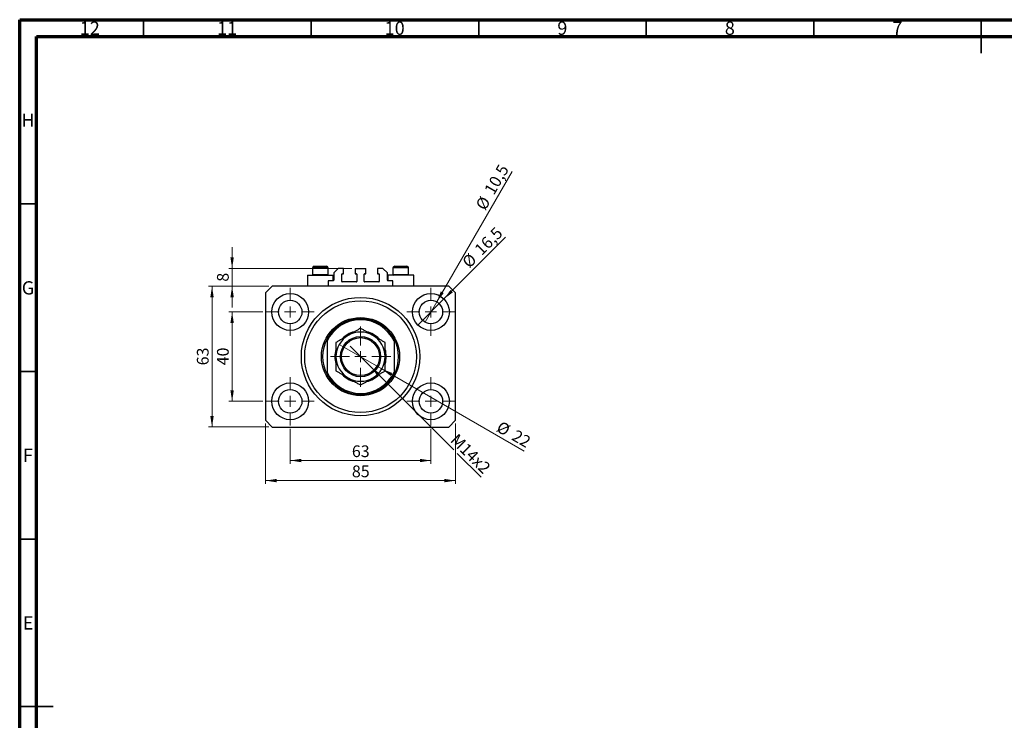
# Model space of a CAD drawing. Units: millimetres. Extents: x 15 to 603, y 5 to 415.
# Drawn here: x 15 to 309, y 206 to 415 of the extents above; entities that cross this region are included whole.
import ezdxf

# ---------------------------------------------------------------- set-up
doc = ezdxf.new("R2010")
doc.units = ezdxf.units.MM
doc.styles.add('SLDTEXTSTYLE0', font='TXT', dxfattribs={"width": 0.75})
doc.dimstyles.new('SLDDIMSTYLE0', dxfattribs={"dimtxt": 3.5, "dimasz": 3.302, "dimexe": 0, "dimexo": 0.0625, "dimgap": 0.875, "dimtad": 1, "dimdec": 0, "dimlfac": 1.5, "dimrnd": 1e-09, "dimzin": 12, "dimdsep": 46, "dimtxsty": 'SLDTEXTSTYLE0', "dimsah": 1, "dimcen": 0.09, "dimadec": 0, "dimazin": 3, "dimtfac": 1, "dimtdec": 0, "dimtofl": 0, "dimtmove": 0, "dimatfit": 3, "dimfxl": 1, "dimfrac": 2, "dimtolj": 1, "dimtzin": 12, "dimarcsym": 0})
doc.dimstyles.new('SLDDIMSTYLE1', dxfattribs={"dimtxt": 3.5, "dimasz": 3.302, "dimexe": 0, "dimexo": 0.0625, "dimgap": 0.875, "dimtad": 1, "dimdec": 1, "dimlfac": 1.5, "dimrnd": 1e-09, "dimzin": 12, "dimdsep": 46, "dimtxsty": 'SLDTEXTSTYLE0', "dimblk1": 'NONE', "dimsah": 1, "dimcen": 0, "dimadec": 0, "dimazin": 3, "dimtfac": 1, "dimtdec": 1, "dimtmove": 0, "dimatfit": 3, "dimldrblk": 'NONE', "dimfxl": 1, "dimfrac": 2, "dimtolj": 1, "dimtzin": 12, "dimarcsym": 0})
doc.dimstyles.new('SLDDIMSTYLE2', dxfattribs={"dimtxt": 3.5, "dimasz": 3.302, "dimexe": 0, "dimexo": 0.0625, "dimgap": 0.875, "dimtad": 1, "dimlfac": 1.5, "dimrnd": 1e-09, "dimzin": 12, "dimdsep": 46, "dimtxsty": 'SLDTEXTSTYLE0', "dimblk1": 'NONE', "dimsah": 1, "dimcen": 0, "dimadec": 0, "dimazin": 3, "dimtfac": 1, "dimtmove": 0, "dimatfit": 3, "dimldrblk": 'NONE', "dimfxl": 1, "dimfrac": 2, "dimtolj": 1, "dimtzin": 12, "dimarcsym": 0})
doc.dimstyles.new('SLDDIMSTYLE3', dxfattribs={"dimtxt": 3.5, "dimasz": 3.302, "dimexe": 0, "dimexo": 0.0625, "dimgap": 0.875, "dimtad": 1, "dimdec": 0, "dimlfac": 1.5, "dimrnd": 1e-09, "dimzin": 12, "dimdsep": 46, "dimtxsty": 'SLDTEXTSTYLE0', "dimblk1": 'NONE', "dimsah": 1, "dimcen": 0, "dimadec": 0, "dimazin": 3, "dimtfac": 1, "dimtdec": 0, "dimtmove": 0, "dimatfit": 3, "dimldrblk": 'NONE', "dimfxl": 1, "dimfrac": 2, "dimtolj": 1, "dimtzin": 12, "dimarcsym": 0})
doc.dimstyles.new('SLDDIMSTYLE4', dxfattribs={"dimtxt": 3.5, "dimasz": 3.302, "dimexe": 0, "dimexo": 0.0625, "dimgap": 0.875, "dimtad": 1, "dimdec": 0, "dimlfac": 1.5, "dimrnd": 1e-09, "dimzin": 12, "dimdsep": 46, "dimtxsty": 'SLDTEXTSTYLE0', "dimsah": 1, "dimcen": 0.09, "dimadec": 0, "dimazin": 3, "dimtfac": 1, "dimtdec": 0, "dimtmove": 0, "dimatfit": 0, "dimfxl": 1, "dimfrac": 2, "dimtolj": 1, "dimtzin": 12, "dimarcsym": 0})

# ---------------------------------------------------------------- blocks, each defined once
blk = doc.blocks.new('_D')
at = {"color": 7, "linetype": 'Continuous', "lineweight": 0}
for p, q in [((95.73, 292.94), (95.73, 282.44)), ((137.73, 292.94), (137.73, 282.44)), ((95.73, 283.44), (137.73, 283.44))]:
    blk.add_line(p, q, dxfattribs=at)
at = {"color": 7, "linetype": 'Continuous', "lineweight": 18}
for points in [[(95.73, 283.44), (99.04, 282.93), (99.04, 283.94)], [(137.73, 283.44), (134.43, 283.94), (134.43, 282.93)]]:
    blk.add_solid(points, dxfattribs=at)
at = {"color": 7, "linetype": 'Continuous', "lineweight": 18, "insert": (114.15, 287.95), "char_height": 3.5, "attachment_point": 1, "style": 'SLDTEXTSTYLE0'}
blk.add_mtext('63', dxfattribs=at)
blk = doc.blocks.new('_D_1')
at = {"color": 7, "linetype": 'Continuous', "lineweight": 0}
for p, q in [((87.57, 327.77), (77.4, 327.77)), ((78.4, 301.1), (78.4, 327.77)), ((87.57, 301.1), (77.4, 301.1))]:
    blk.add_line(p, q, dxfattribs=at)
at = {"color": 7, "linetype": 'Continuous', "lineweight": 18}
for points in [[(78.4, 327.77), (77.89, 324.47), (78.91, 324.47)], [(78.4, 301.1), (78.91, 304.4), (77.89, 304.4)]]:
    blk.add_solid(points, dxfattribs=at)
at = {"color": 7, "linetype": 'Continuous', "lineweight": 18, "insert": (73.89, 311.85), "char_height": 3.5, "attachment_point": 1, "rotation": 90, "style": 'SLDTEXTSTYLE0'}
blk.add_mtext('40', dxfattribs=at)
blk = doc.blocks.new('_D_2')
at = {"color": 7, "linetype": 'Continuous', "lineweight": 0}
for p, q in [((88.4, 294.44), (88.4, 276.44)), ((145.07, 294.44), (145.07, 276.44)), ((145.07, 277.44), (88.4, 277.44))]:
    blk.add_line(p, q, dxfattribs=at)
at = {"color": 7, "linetype": 'Continuous', "lineweight": 18}
for points in [[(88.4, 277.44), (91.7, 276.93), (91.7, 277.94)], [(145.07, 277.44), (141.76, 277.94), (141.76, 276.93)]]:
    blk.add_solid(points, dxfattribs=at)
at = {"color": 7, "linetype": 'Continuous', "lineweight": 18, "insert": (114.15, 281.95), "char_height": 3.5, "attachment_point": 1, "style": 'SLDTEXTSTYLE0'}
blk.add_mtext('85', dxfattribs=at)
blk = doc.blocks.new('_D_3')
at = {"color": 7, "linetype": 'Continuous', "lineweight": 0}
for p, q in [((89.4, 335.44), (71.4, 335.44)), ((72.4, 293.44), (72.4, 335.44)), ((89.4, 293.44), (71.4, 293.44))]:
    blk.add_line(p, q, dxfattribs=at)
at = {"color": 7, "linetype": 'Continuous', "lineweight": 18}
for points in [[(72.4, 335.44), (71.89, 332.13), (72.91, 332.13)], [(72.4, 293.44), (72.91, 296.74), (71.89, 296.74)]]:
    blk.add_solid(points, dxfattribs=at)
at = {"color": 7, "linetype": 'Continuous', "lineweight": 18, "insert": (67.89, 311.85), "char_height": 3.5, "attachment_point": 1, "rotation": 90, "style": 'SLDTEXTSTYLE0'}
blk.add_mtext('63', dxfattribs=at)
blk = doc.blocks.new('_D_4')
at = {"color": 7, "linetype": 'Continuous', "lineweight": 0}
for q in [(160.02, 350.06), (133.84, 323.88)]:
    blk.add_line((141.62, 331.66), q, dxfattribs=at)
at = {"color": 7, "linetype": 'Continuous', "lineweight": 18}
blk.add_solid([(141.62, 331.66), (144.32, 333.63), (143.6, 334.35)], dxfattribs=at)
at = {"color": 7, "linetype": 'Continuous', "lineweight": 18, "char_height": 3.5, "attachment_point": 1, "rotation": 45, "style": 'SLDTEXTSTYLE0'}
for s, insert in [('16,5', (150.41, 346.87)), ('%%c', (146.71, 343.1))]:
    blk.add_mtext(s, dxfattribs=dict(at, insert=insert))
blk = doc.blocks.new('_None')
blk = doc.blocks.new('_D_5')
at = {"color": 7, "linetype": 'Continuous', "lineweight": 0}
for q in [(161.96, 369.72), (135.98, 324.74)]:
    blk.add_line((139.48, 330.8), q, dxfattribs=at)
at = {"color": 7, "linetype": 'Continuous', "lineweight": 18}
blk.add_solid([(139.48, 330.8), (141.57, 333.41), (140.69, 333.91)], dxfattribs=at)
at = {"color": 7, "linetype": 'Continuous', "lineweight": 18, "char_height": 3.5, "attachment_point": 1, "rotation": 60, "style": 'SLDTEXTSTYLE0'}
for s, insert in [('10,5', (153.48, 364.16)), ('%%c', (150.89, 359.57))]:
    blk.add_mtext(s, dxfattribs=dict(at, insert=insert))
blk = doc.blocks.new('_D_6')
at = {"color": 7, "linetype": 'Continuous', "lineweight": 0}
for p, q in [((119.82, 311.35), (113.65, 317.52)), ((119.82, 311.35), (144.53, 286.64)), ((145.61, 285.56), (152.72, 278.45))]:
    blk.add_line(p, q, dxfattribs=at)
at = {"color": 7, "linetype": 'Continuous', "lineweight": 18}
blk.add_solid([(119.82, 311.35), (121.8, 308.65), (122.52, 309.37)], dxfattribs=at)
at = {"color": 7, "linetype": 'Continuous', "lineweight": 18, "insert": (145.81, 291.73), "char_height": 3.5, "attachment_point": 1, "rotation": 315, "style": 'SLDTEXTSTYLE0'}
blk.add_mtext('M14x2', dxfattribs=at)
blk = doc.blocks.new('_D_7')
at = {"color": 7, "linetype": 'Continuous', "lineweight": 0}
for q in [(110.38, 318.1), (165.53, 286.26)]:
    blk.add_line((123.08, 310.77), q, dxfattribs=at)
at = {"color": 7, "linetype": 'Continuous', "lineweight": 18}
blk.add_solid([(123.08, 310.77), (125.69, 308.68), (126.2, 309.56)], dxfattribs=at)
at = {"color": 7, "linetype": 'Continuous', "lineweight": 18, "char_height": 3.5, "attachment_point": 1, "rotation": 330, "style": 'SLDTEXTSTYLE0'}
for s, insert in [('%%c', (158.73, 295.39)), ('22', (163.33, 292.8))]:
    blk.add_mtext(s, dxfattribs=dict(at, insert=insert))
blk = doc.blocks.new('_D_8')
at = {"color": 7, "linetype": 'Continuous', "lineweight": 0}
for p, q in [((78.4, 340.77), (78.4, 347.12)), ((114.17, 340.77), (77.4, 340.77)), ((78.4, 335.44), (78.4, 340.77)), ((89.4, 335.44), (77.4, 335.44)), ((78.4, 335.44), (78.4, 329.09))]:
    blk.add_line(p, q, dxfattribs=at)
at = {"color": 7, "linetype": 'Continuous', "lineweight": 18}
for points in [[(78.4, 340.77), (78.91, 344.07), (77.89, 344.07)], [(78.4, 335.44), (77.89, 332.13), (78.91, 332.13)]]:
    blk.add_solid(points, dxfattribs=at)
at = {"color": 7, "linetype": 'Continuous', "lineweight": 18, "insert": (73.89, 336.81), "char_height": 3.5, "attachment_point": 1, "rotation": 90, "style": 'SLDTEXTSTYLE0'}
blk.add_mtext('8', dxfattribs=at)
blk = doc.blocks.new('SW_CENTERMARKSYMBOL_0')
at = {"color": 0, "linetype": 'Continuous', "lineweight": 18}
for p, q in [((0, 3.33), (0, 7.17)), ((-3.33, 0), (-7.17, 0)), ((0, 0), (-1.67, 0)), ((0, 0), (0, 1.67)), ((0, 0), (0, -1.67)), ((0, 0), (1.67, 0)), ((3.33, 0), (7.17, 0)), ((0, -3.33), (0, -7.17))]:
    blk.add_line(p, q, dxfattribs=at)
blk = doc.blocks.new('SW_CENTERMARKSYMBOL_1')
at = {"color": 0, "linetype": 'Continuous', "lineweight": 18}
for p, q in [((0, 3.33), (0, 7.17)), ((-3.33, 0), (-7.17, 0)), ((0, 0), (-1.67, 0)), ((0, 0), (0, 1.67)), ((0, 0), (0, -1.67)), ((0, 0), (1.67, 0)), ((3.33, 0), (7.17, 0)), ((0, -3.33), (0, -7.17))]:
    blk.add_line(p, q, dxfattribs=at)
blk = doc.blocks.new('SW_CENTERMARKSYMBOL_2')
at = {"color": 0, "linetype": 'Continuous', "lineweight": 18}
for p, q in [((0, 3.33), (0, 7.17)), ((-3.33, 0), (-7.17, 0)), ((0, 0), (-1.67, 0)), ((0, 0), (0, 1.67)), ((0, 0), (0, -1.67)), ((0, 0), (1.67, 0)), ((3.33, 0), (7.17, 0)), ((0, -3.33), (0, -7.17))]:
    blk.add_line(p, q, dxfattribs=at)
blk = doc.blocks.new('SW_CENTERMARKSYMBOL_3')
at = {"color": 0, "linetype": 'Continuous', "lineweight": 18}
for p, q in [((0, 3.33), (0, 7.17)), ((-3.33, 0), (-7.17, 0)), ((0, 0), (-1.67, 0)), ((0, 0), (0, 1.67)), ((0, 0), (0, -1.67)), ((0, 0), (1.67, 0)), ((3.33, 0), (7.17, 0)), ((0, -3.33), (0, -7.17))]:
    blk.add_line(p, q, dxfattribs=at)
blk = doc.blocks.new('SW_CENTERMARKSYMBOL_4')
at = {"color": 0, "linetype": 'Continuous', "lineweight": 18}
for p, q in [((0, 3.33), (0, 9)), ((-3.33, 0), (-9, 0)), ((0, 0), (-1.67, 0)), ((0, 0), (0, 1.67)), ((0, 0), (0, -1.67)), ((0, 0), (1.67, 0)), ((3.33, 0), (9, 0)), ((0, -3.33), (0, -9))]:
    blk.add_line(p, q, dxfattribs=at)

msp = doc.modelspace()

# ---------------------------------------------------------------- linework, layer by layer
at = {"color": 7, "linetype": 'Continuous', "lineweight": 70}
for p, q in [((15, 5), (15, 415)), ((15, 415), (589, 415)), ((20, 10), (20, 410)), ((20, 410), (584, 410))]:
    msp.add_line(p, q, dxfattribs=at)
at = {"color": 7, "linetype": 'Continuous', "lineweight": 35}
for p, q in [((52, 410), (52, 415)), ((102, 410), (102, 415)), ((152, 410), (152, 415)), ((202, 410), (202, 415)), ((252, 410), (252, 415)), ((302, 415), (302, 405)), ((302, 410), (302, 415)), ((20, 360), (15, 360)), ((20, 310), (15, 310)), ((20, 260), (15, 260)), ((15, 210), (25, 210)), ((20, 210), (15, 210))]:
    msp.add_line(p, q, dxfattribs=at)
at = {"color": 7, "linetype": 'Continuous', "lineweight": 25}
for p, q in [((102.4, 340.9017), (102.4, 338.995)), ((102.9333, 341.435), (106.5333, 341.435)), ((107.0667, 338.995), (107.0667, 340.9017)), ((126.4, 340.9017), (126.4, 338.995)), ((126.9333, 341.435), (130.5333, 341.435)), ((131.0667, 338.995), (131.0667, 340.9017)), ((100.8667, 338.7683), (100.8667, 335.435)), ((100.8667, 338.7683), (104.7333, 338.7683)), ((102.4, 338.995), (102.6267, 338.7683)), ((102.4, 338.995), (107.0667, 338.995)), ((104.7333, 338.7683), (108.6, 338.7683)), ((106.84, 338.7683), (107.0667, 338.995)), ((108.6, 337.1017), (108.6, 338.7683)), ((110.0667, 340.7683), (108.7333, 339.435)), ((108.7333, 339.435), (108.7333, 337.235)), ((111.6333, 340.7683), (110.0667, 340.7683)), ((111.1333, 336.9017), (111.1333, 339.035)), ((111.2667, 339.1683), (111.6333, 339.1683)), ((111.6333, 339.1683), (111.6333, 340.7683)), ((115.1667, 340.7683), (115.1667, 339.1683)), ((115.1667, 340.7683), (118.3, 340.7683)), ((115.1667, 339.1683), (115.5333, 339.1683)), ((115.6667, 339.035), (115.6667, 336.9017)), ((117.8, 336.9017), (117.8, 339.035)), ((117.9333, 339.1683), (118.3, 339.1683)), ((118.3, 339.1683), (118.3, 340.7683)), ((121.8333, 340.7683), (121.8333, 339.1683)), ((123.4, 340.7683), (121.8333, 340.7683)), ((121.8333, 339.1683), (122.2, 339.1683)), ((122.3333, 339.035), (122.3333, 336.9017)), ((124.7333, 339.435), (123.4, 340.7683)), ((124.7333, 337.235), (124.7333, 339.435)), ((124.8667, 338.7683), (124.8667, 337.1017)), ((128.7333, 338.7683), (124.8667, 338.7683)), ((126.4, 338.995), (126.6267, 338.7683)), ((126.4, 338.995), (131.0667, 338.995)), ((132.6, 338.7683), (128.7333, 338.7683)), ((130.84, 338.7683), (131.0667, 338.995)), ((132.6, 335.435), (132.6, 338.7683)), ((90.4, 335.435), (88.4, 333.435)), ((143.0667, 335.435), (90.4, 335.435)), ((97.4909, 335.435), (97.4909, 335.4767)), ((108.6, 337.1017), (107.0667, 337.1017)), ((107.0667, 337.1017), (107.0667, 335.435)), ((115.5333, 336.7683), (111.2667, 336.7683)), ((122.2, 336.7683), (117.9333, 336.7683)), ((126.4, 337.1017), (124.8667, 337.1017)), ((126.4, 335.435), (126.4, 337.1017)), ((145.0667, 333.435), (143.0667, 335.435)), ((88.4, 333.435), (88.4, 295.435)), ((145.0667, 295.435), (145.0667, 333.435)), ((145.0667, 331.0108), (145.1083, 331.0108)), ((106.7333, 319.7683), (106.7333, 319.0176)), ((106.7333, 319.0176), (106.7333, 309.8524)), ((126.7333, 319.7683), (126.7333, 319.0176)), ((126.7333, 319.0176), (126.7333, 309.8524)), ((106.7333, 309.8524), (106.7333, 309.1017)), ((126.7333, 309.8524), (126.7333, 309.1017)), ((88.4, 297.8593), (88.3583, 297.8593)), ((88.4, 295.435), (90.4, 293.435)), ((143.0667, 293.435), (145.0667, 295.435)), ((90.4, 293.435), (143.0667, 293.435)), ((135.9758, 293.435), (135.9758, 293.3933))]:
    msp.add_line(p, q, dxfattribs=at)
at = {"color": 8, "linetype": 'Continuous', "lineweight": 25}
for p, q in [((107.0667, 340.9017), (102.4, 340.9017)), ((131.0667, 340.9017), (126.4, 340.9017))]:
    msp.add_line(p, q, dxfattribs=at)
at = {"color": 7, "linetype": 'Continuous', "lineweight": 25}
for centre, radius in [((95.7333, 327.7683), 5.5), ((116.7333, 314.435), 17.6667), ((137.7333, 327.7683), 5.5), ((95.7333, 327.7683), 3.5), ((116.7333, 314.435), 16.6667), ((137.7333, 327.7683), 3.5), ((116.7333, 314.435), 11.6667), ((116.7333, 314.435), 6), ((116.7333, 314.435), 5.6667), ((95.7333, 301.1017), 5.5), ((137.7333, 301.1017), 5.5), ((95.7333, 301.1017), 3.5), ((137.7333, 301.1017), 3.5)]:
    msp.add_circle(centre, radius, dxfattribs=at)
for centre, radius, start, end in [((102.9333, 340.9017), 0.5333, 90, 180), ((106.5333, 340.9017), 0.5333, 0, 90), ((126.9333, 340.9017), 0.5333, 90, 180), ((130.5333, 340.9017), 0.5333, 0, 90), ((111.2667, 339.035), 0.1333, 90, 180), ((115.5333, 339.035), 0.1333, 0, 90), ((117.9333, 339.035), 0.1333, 90, 180), ((122.2, 339.035), 0.1333, 0, 90), ((108.6, 337.235), 0.1333, 270, 0), ((111.2667, 336.9017), 0.1333, 180, 270), ((115.5333, 336.9017), 0.1333, 270, 0), ((117.9333, 336.9017), 0.1333, 180, 270), ((122.2, 336.9017), 0.1333, 270, 0), ((124.8667, 337.235), 0.1333, 180, 270), ((116.7333, 314.435), 11.3333, 28.072487, 151.927513), ((116.7333, 314.435), 11, 24.619977, 155.380023), ((116.7333, 314.435), 7.3333, 120, 180), ((116.7333, 314.435), 7.6667, 103.925766, 135.969227), ((116.7333, 314.435), 7.3333, 60, 120), ((116.7333, 314.435), 7.6667, 43.910158, 75.958758), ((116.7333, 314.435), 7.3333, 0, 60), ((116.7333, 314.435), 11.3333, 151.927513, 208.072487), ((116.7333, 314.435), 11.3333, 331.927513, 28.072487), ((116.7333, 314.435), 7.6667, 163.940849, 195.980314), ((116.7333, 314.435), 7.6667, 0, 15.948922), ((116.7333, 314.435), 7.3333, 180, 240), ((116.7333, 314.435), 7.3333, 300, 0), ((116.7333, 314.435), 7.6667, 343.982833, 0), ((116.7333, 314.435), 11, 204.619977, 335.380023), ((116.7333, 314.435), 11.3333, 208.072487, 331.927513), ((116.7333, 314.435), 7.6667, 223.955394, 255.992009), ((116.7333, 314.435), 7.6667, 283.969393, 316.004297), ((116.7333, 314.435), 7.3333, 240, 300)]:
    msp.add_arc(centre, radius, start, end, dxfattribs=at)
for points, knots in [([(113.0667, 320.7859), (112.7478, 320.6018), (112.1035, 320.2298), (111.1656, 319.6883), (110.2588, 319.1647), (109.6871, 318.8347), (109.4, 318.6689)], [0, 0, 0, 0, 0.24957665, 0.50436151, 0.75104561, 1, 1, 1, 1]), ([(116.7333, 322.9028), (116.4843, 322.759), (115.9864, 322.4716), (115.1995, 322.0172), (114.3793, 321.5437), (113.6594, 321.1281), (113.2203, 320.8745), (113.0667, 320.7859)], [0, 0, 0, 0, 0.21616566, 0.43223239, 0.65603569, 0.87968742, 1, 1, 1, 1]), ([(120.4, 320.7859), (120.0812, 320.9699), (119.4368, 321.3419), (118.499, 321.8834), (117.5921, 322.407), (117.0205, 322.737), (116.7333, 322.9028)], [0, 0, 0, 0, 0.24957665, 0.50436151, 0.75104561, 1, 1, 1, 1]), ([(124.0667, 318.6689), (123.8177, 318.8127), (123.3197, 319.1002), (122.5328, 319.5545), (121.7126, 320.028), (120.9928, 320.4436), (120.5536, 320.6972), (120.4, 320.7859)], [0, 0, 0, 0, 0.21616566, 0.43223239, 0.65603569, 0.87968742, 1, 1, 1, 1]), ([(109.4, 318.6689), (109.4, 318.3092), (109.4, 317.4713), (109.4, 316.3191), (109.4, 315.2562), (109.4, 314.7087), (109.4, 314.435)], [0, 0, 0, 0, 0.26988414, 0.62867565, 0.81436273, 1, 1, 1, 1]), ([(124.0667, 314.435), (124.0667, 314.4556), (124.0667, 314.7466), (124.0667, 315.308), (124.0667, 316.3958), (124.0667, 317.5283), (124.0667, 318.3523), (124.0667, 318.6689)], [0, 0, 0, 0, 0.01400472, 0.19741924, 0.38088362, 0.76211177, 1, 1, 1, 1]), ([(109.4, 314.435), (109.4, 314.4144), (109.4, 314.1235), (109.4, 313.562), (109.4, 312.4742), (109.4, 311.3417), (109.4, 310.5177), (109.4, 310.2011)], [0, 0, 0, 0, 0.01400472, 0.19741924, 0.38088362, 0.76211177, 1, 1, 1, 1]), ([(124.0667, 310.2011), (124.0667, 310.5608), (124.0667, 311.3987), (124.0667, 312.5509), (124.0667, 313.6138), (124.0667, 314.1613), (124.0667, 314.435)], [0, 0, 0, 0, 0.26988414, 0.62867565, 0.81436273, 1, 1, 1, 1]), ([(109.4, 310.2011), (109.649, 310.0573), (110.1469, 309.7699), (110.9339, 309.3155), (111.754, 308.842), (112.4739, 308.4264), (112.9131, 308.1728), (113.0667, 308.0842)], [0, 0, 0, 0, 0.216165662, 0.432232391, 0.65603569, 0.879687419, 1, 1, 1, 1]), ([(120.4, 308.0842), (120.7188, 308.2682), (121.3632, 308.6402), (122.301, 309.1817), (123.2079, 309.7053), (123.7795, 310.0353), (124.0667, 310.2011)], [0, 0, 0, 0, 0.24957665, 0.50436151, 0.75104561, 1, 1, 1, 1]), ([(113.0667, 308.0842), (113.3855, 307.9001), (114.0298, 307.5281), (114.9677, 306.9866), (115.8745, 306.463), (116.4462, 306.133), (116.7333, 305.9672)], [0, 0, 0, 0, 0.24957665, 0.50436151, 0.75104561, 1, 1, 1, 1]), ([(116.7333, 305.9672), (116.9823, 306.111), (117.4803, 306.3984), (118.2672, 306.8528), (119.0874, 307.3263), (119.8072, 307.7419), (120.2464, 307.9955), (120.4, 308.0842)], [0, 0, 0, 0, 0.21616566, 0.43223239, 0.65603569, 0.87968742, 1, 1, 1, 1])]:
    msp.add_open_spline(points, degree=3, knots=knots, dxfattribs=at)

# ---------------------------------------------------------------- block references
at = {"color": 7, "linetype": 'Continuous', "lineweight": 0}
for name, p in [('SW_CENTERMARKSYMBOL_0', (95.7333, 327.7683)), ('SW_CENTERMARKSYMBOL_1', (137.7333, 327.7683)), ('SW_CENTERMARKSYMBOL_4', (116.7333, 314.435)), ('SW_CENTERMARKSYMBOL_3', (95.7333, 301.1017)), ('SW_CENTERMARKSYMBOL_2', (137.7333, 301.1017))]:
    msp.add_blockref(name, p, dxfattribs=at)

# ---------------------------------------------------------------- texts
at = {"color": 7, "linetype": 'Continuous', "lineweight": 0, "attachment_point": 2, "style": 'SLDTEXTSTYLE0'}
for s, insert, char_height in [('12', (35.9201, 414.4462), 3.96875), ('11', (76.9201, 414.4462), 3.96875), ('10', (126.9201, 414.4462), 3.96875), ('9', (176.96, 414.4462), 3.9688), ('8', (226.96, 414.4462), 3.9688), ('7', (276.96, 414.4462), 3.9688), ('H', (17.4904, 386.9958), 3.9688), ('G', (17.4867, 336.9462), 3.9688), ('F', (17.4577, 286.9958), 3.9688), ('E', (17.5078, 236.9462), 3.9688)]:
    msp.add_mtext(s, dxfattribs=dict(at, insert=insert, char_height=char_height))

# ---------------------------------------------------------------- dimensions: what is measured, and where the dimension line sits
at = {"color": 7, "linetype": 'Continuous', "lineweight": 18}
for p1, p2, dimstyle, picture, middle in [((135.9833, 324.7373), (139.4833, 330.7994), 'SLDDIMSTYLE1', '_D_5', (158.4208, 363.6)), ((133.8442, 323.8793), (141.6224, 331.6574), 'SLDDIMSTYLE1', '_D_4', (155.0667, 345.1017)), ((110.3825, 318.1017), (123.0842, 310.7683), 'SLDDIMSTYLE3', '_D_7', (161.0667, 288.8392))]:
    dim = msp.add_diameter_dim_2p(p1=p1, p2=p2, dimstyle=dimstyle, dxfattribs=at)
    dim.commit()
    dim.dimension.update_dxf_attribs({"geometry": picture, "text_midpoint": middle, "dimtype": 163})
for base, p1, p2, dimstyle, picture, middle in [((78.4, 340.7683), (90.4, 335.435), (115.1667, 340.7683), 'SLDDIMSTYLE4', '_D_8', (78.4, 338.1017)), ((72.4, 335.435), (90.4, 293.435), (90.4, 335.435), 'SLDDIMSTYLE0', '_D_3', (72.4, 314.435)), ((78.4, 327.7683), (88.5667, 301.1017), (88.5667, 327.7683), 'SLDDIMSTYLE0', '_D_1', (78.4, 314.435))]:
    dim = msp.add_linear_dim(base=base, p1=p1, p2=p2, angle=90, dimstyle=dimstyle, dxfattribs=at)
    dim.commit()
    dim.dimension.update_dxf_attribs({"geometry": picture, "text_midpoint": middle, "dimtype": 160})
dim = msp.add_diameter_dim_2p(p1=(113.6456, 317.5227), p2=(119.821, 311.3473), text='M14x2', dimstyle='SLDDIMSTYLE2', override={"dimpost": '<>'}, dxfattribs=at)
dim.commit()
dim.dimension.update_dxf_attribs({"geometry": '_D_6', "text_midpoint": (147.7333, 283.435), "dimtype": 163})
for base, p1, p2, picture, middle in [((88.4, 277.435), (145.0667, 295.435), (88.4, 295.435), '_D_2', (116.7333, 277.435)), ((137.7333, 283.435), (95.7333, 293.935), (137.7333, 293.935), '_D', (116.7333, 283.435))]:
    dim = msp.add_linear_dim(base=base, p1=p1, p2=p2, dimstyle='SLDDIMSTYLE0', dxfattribs=at)
    dim.commit()
    dim.dimension.update_dxf_attribs({"geometry": picture, "text_midpoint": middle, "dimtype": 160})

doc.saveas('drawing.dxf')
